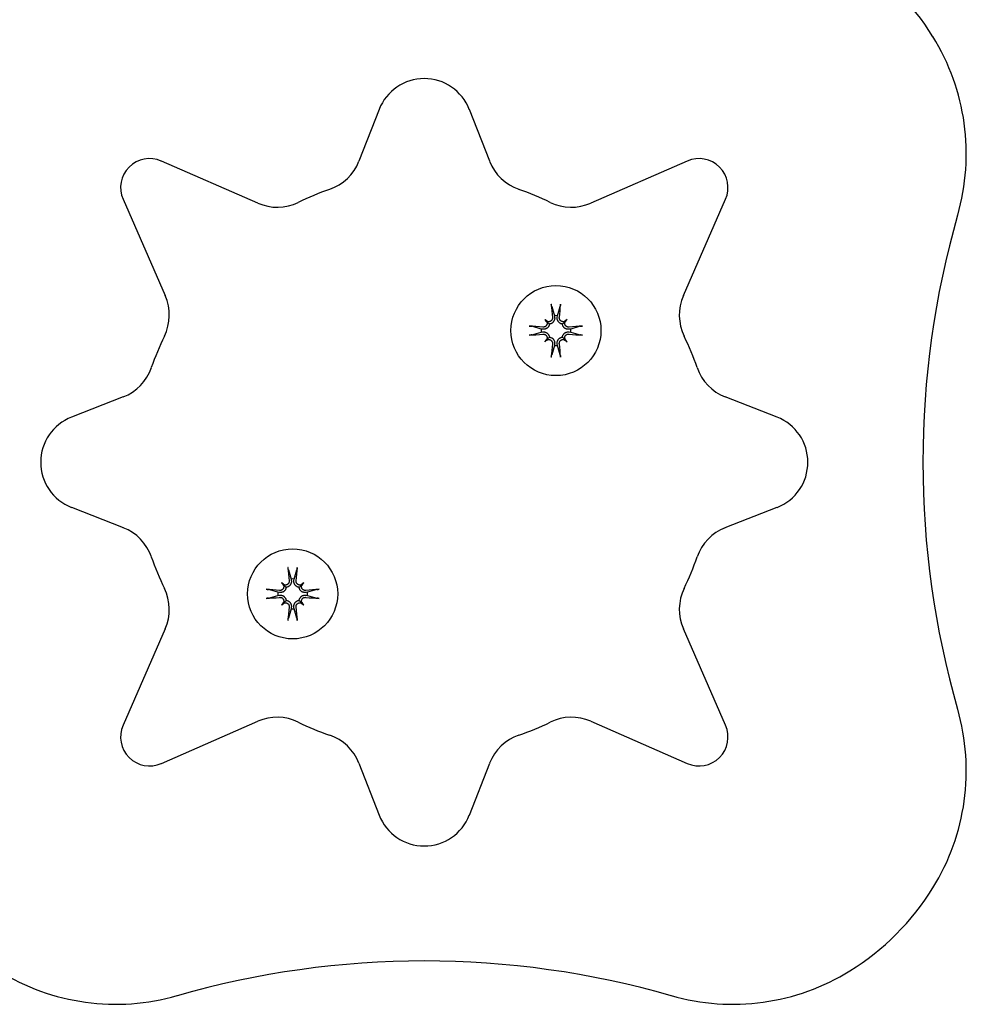
# Model space of a CAD drawing. Extents: x 4674 to 14221, y 2174 to 11419.
# Drawn here: x 10129 to 10227, y 4686 to 4788 of the extents above; entities that cross this region are included whole.
import ezdxf

# ---------------------------------------------------------------- set-up
doc = ezdxf.new("R2010")
doc.units = 0
doc.header["$LTSCALE"] = 30
doc.header["$MEASUREMENT"] = 0
doc.layers.get('0').update_dxf_attribs({"linetype": 'CONTINUOUS'})

msp = doc.modelspace()

# ---------------------------------------------------------------- linework, layer by layer
for p, q in [((10166.4, 4778.35), (10164.3, 4773)), ((10177.81, 4773), (10175.71, 4778.35)), ((10153.85, 4768.67), (10143.9, 4773.02)), ((10198.21, 4773.02), (10188.26, 4768.67)), ((10139.95, 4769.07), (10144.3, 4759.12)), ((10197.81, 4759.12), (10202.16, 4769.07)), ((10184.21, 4758.01), (10184.49, 4757.04)), ((10184.81, 4757.04), (10185.09, 4758.01)), ((10183.5, 4756.66), (10183.69, 4756.46)), ((10183.69, 4756.46), (10183.97, 4756.18)), ((10184.49, 4757.04), (10184.51, 4756.88)), ((10184.79, 4756.88), (10184.81, 4757.04)), ((10185.6, 4756.46), (10185.32, 4756.18)), ((10185.8, 4756.66), (10185.6, 4756.46)), ((10183.12, 4755.67), (10182.15, 4755.95)), ((10183.27, 4755.64), (10183.12, 4755.67)), ((10183.12, 4755.34), (10183.27, 4755.37)), ((10186.18, 4755.67), (10186.02, 4755.64)), ((10186.02, 4755.37), (10186.18, 4755.34)), ((10187.15, 4755.95), (10186.18, 4755.67)), ((10182.15, 4755.06), (10183.12, 4755.34)), ((10183.5, 4754.35), (10183.69, 4754.55)), ((10183.69, 4754.55), (10183.97, 4754.83)), ((10185.6, 4754.55), (10185.32, 4754.83)), ((10185.8, 4754.35), (10185.6, 4754.55)), ((10186.18, 4755.34), (10187.15, 4755.06)), ((10184.49, 4753.98), (10184.21, 4753.01)), ((10184.51, 4754.13), (10184.49, 4753.98)), ((10184.81, 4753.98), (10184.79, 4754.13)), ((10185.09, 4753.01), (10184.81, 4753.98)), ((10139.97, 4748.67), (10134.61, 4746.57)), ((10207.49, 4746.57), (10202.14, 4748.67)), ((10134.61, 4737.26), (10139.97, 4735.16)), ((10202.14, 4735.16), (10207.49, 4737.26)), ((10157.02, 4730.82), (10157.3, 4729.85)), ((10157.62, 4729.85), (10157.9, 4730.82)), ((10156.31, 4729.47), (10156.51, 4729.27)), ((10156.51, 4729.27), (10156.79, 4728.99)), ((10157.3, 4729.85), (10157.32, 4729.7)), ((10157.6, 4729.7), (10157.62, 4729.85)), ((10158.42, 4729.27), (10158.14, 4728.99)), ((10158.61, 4729.47), (10158.42, 4729.27)), ((10155.93, 4728.48), (10154.96, 4728.76)), ((10154.96, 4727.88), (10155.93, 4728.16)), ((10156.09, 4728.46), (10155.93, 4728.48)), ((10155.93, 4728.16), (10156.09, 4728.18)), ((10158.99, 4728.48), (10158.84, 4728.46)), ((10158.84, 4728.18), (10158.99, 4728.16)), ((10159.96, 4728.76), (10158.99, 4728.48)), ((10158.99, 4728.16), (10159.96, 4727.88)), ((10156.31, 4727.17), (10156.51, 4727.37)), ((10156.51, 4727.37), (10156.79, 4727.65)), ((10157.32, 4726.94), (10157.3, 4726.79)), ((10157.62, 4726.79), (10157.6, 4726.94)), ((10158.42, 4727.37), (10158.14, 4727.65)), ((10158.61, 4727.17), (10158.42, 4727.37)), ((10157.3, 4726.79), (10157.02, 4725.82)), ((10157.9, 4725.82), (10157.62, 4726.79)), ((10144.3, 4724.71), (10139.95, 4714.75)), ((10202.16, 4714.75), (10197.81, 4724.71)), ((10143.9, 4710.8), (10153.85, 4715.16)), ((10188.26, 4715.16), (10198.21, 4710.8)), ((10164.3, 4710.83), (10166.4, 4705.47)), ((10175.71, 4705.47), (10177.81, 4710.83))]:
    msp.add_line(p, q)
at = {"flags": 128}
for points in [[(10184.21, 4758.01), (10184.2, 4758.01), (10184.2, 4758.02), (10184.2, 4758.03), (10184.2, 4758.03), (10184.2, 4758.04), (10184.2, 4758.05), (10184.19, 4758.06), (10184.19, 4758.07), (10184.19, 4758.08), (10184.19, 4758.09), (10184.19, 4758.1), (10184.19, 4758.11), (10184.18, 4758.12), (10184.18, 4758.13), (10184.18, 4758.14), (10184.18, 4758.15), (10184.18, 4758.17), (10184.18, 4758.18), (10184.18, 4758.19), (10184.18, 4758.2), (10184.17, 4758.21), (10184.17, 4758.23), (10184.17, 4758.24), (10184.17, 4758.25)], [(10185.13, 4758.25), (10185.12, 4758.24), (10185.12, 4758.23), (10185.12, 4758.21), (10185.12, 4758.2), (10185.12, 4758.19), (10185.12, 4758.18), (10185.12, 4758.17), (10185.12, 4758.15), (10185.11, 4758.14), (10185.11, 4758.13), (10185.11, 4758.12), (10185.11, 4758.11), (10185.11, 4758.1), (10185.11, 4758.09), (10185.1, 4758.08), (10185.1, 4758.07), (10185.1, 4758.06), (10185.1, 4758.05), (10185.1, 4758.04), (10185.1, 4758.03), (10185.09, 4758.03), (10185.09, 4758.02), (10185.09, 4758.01), (10185.09, 4758.01)], [(10184.29, 4756.86), (10184.29, 4756.83), (10184.29, 4756.8), (10184.29, 4756.77), (10184.28, 4756.74), (10184.28, 4756.71), (10184.27, 4756.68), (10184.25, 4756.65), (10184.24, 4756.62), (10184.22, 4756.59), (10184.21, 4756.57), (10184.19, 4756.55), (10184.16, 4756.53), (10184.14, 4756.5), (10184.11, 4756.49), (10184.09, 4756.47), (10184.06, 4756.46), (10184.03, 4756.44), (10184, 4756.43), (10183.97, 4756.43), (10183.94, 4756.42), (10183.91, 4756.42), (10183.88, 4756.42), (10183.85, 4756.42), (10183.82, 4756.42)], [(10184.51, 4756.88), (10184.51, 4756.85), (10184.52, 4756.81), (10184.52, 4756.77), (10184.51, 4756.73), (10184.51, 4756.69), (10184.5, 4756.65), (10184.49, 4756.61), (10184.48, 4756.57), (10184.46, 4756.54), (10184.45, 4756.5), (10184.43, 4756.47), (10184.41, 4756.43), (10184.38, 4756.4), (10184.35, 4756.37), (10184.32, 4756.34), (10184.29, 4756.31), (10184.25, 4756.28), (10184.22, 4756.26), (10184.18, 4756.24), (10184.14, 4756.22), (10184.1, 4756.21), (10184.06, 4756.2), (10184.02, 4756.19), (10183.97, 4756.18)], [(10185.32, 4756.18), (10185.28, 4756.19), (10185.24, 4756.2), (10185.2, 4756.21), (10185.16, 4756.22), (10185.12, 4756.24), (10185.08, 4756.26), (10185.04, 4756.28), (10185.01, 4756.31), (10184.97, 4756.34), (10184.94, 4756.37), (10184.92, 4756.4), (10184.89, 4756.43), (10184.87, 4756.47), (10184.85, 4756.5), (10184.83, 4756.54), (10184.82, 4756.57), (10184.8, 4756.61), (10184.79, 4756.65), (10184.79, 4756.69), (10184.78, 4756.73), (10184.78, 4756.77), (10184.78, 4756.81), (10184.78, 4756.85), (10184.79, 4756.88)], [(10185.48, 4756.42), (10185.45, 4756.42), (10185.42, 4756.42), (10185.39, 4756.42), (10185.36, 4756.42), (10185.33, 4756.43), (10185.3, 4756.43), (10185.27, 4756.44), (10185.24, 4756.46), (10185.21, 4756.47), (10185.18, 4756.49), (10185.16, 4756.5), (10185.13, 4756.52), (10185.11, 4756.55), (10185.09, 4756.57), (10185.07, 4756.59), (10185.06, 4756.62), (10185.04, 4756.65), (10185.03, 4756.68), (10185.02, 4756.71), (10185.01, 4756.74), (10185.01, 4756.77), (10185, 4756.8), (10185, 4756.83), (10185, 4756.86)], [(10181.9, 4755.98), (10181.92, 4755.98), (10181.93, 4755.98), (10181.94, 4755.98), (10181.95, 4755.98), (10181.96, 4755.98), (10181.98, 4755.98), (10181.99, 4755.98), (10182, 4755.97), (10182.01, 4755.97), (10182.02, 4755.97), (10182.04, 4755.97), (10182.05, 4755.97), (10182.06, 4755.97), (10182.07, 4755.96), (10182.08, 4755.96), (10182.09, 4755.96), (10182.1, 4755.96), (10182.11, 4755.96), (10182.11, 4755.96), (10182.12, 4755.96), (10182.13, 4755.95), (10182.14, 4755.95), (10182.14, 4755.95), (10182.15, 4755.95)], [(10183.97, 4756.18), (10183.97, 4756.14), (10183.96, 4756.1), (10183.95, 4756.05), (10183.93, 4756.01), (10183.92, 4755.97), (10183.9, 4755.94), (10183.87, 4755.9), (10183.85, 4755.87), (10183.82, 4755.83), (10183.79, 4755.8), (10183.76, 4755.77), (10183.72, 4755.75), (10183.69, 4755.73), (10183.65, 4755.71), (10183.62, 4755.69), (10183.58, 4755.68), (10183.54, 4755.66), (10183.5, 4755.65), (10183.46, 4755.64), (10183.42, 4755.64), (10183.39, 4755.64), (10183.35, 4755.64), (10183.31, 4755.64), (10183.27, 4755.64)], [(10183.27, 4755.37), (10183.31, 4755.37), (10183.35, 4755.38), (10183.39, 4755.38), (10183.42, 4755.37), (10183.46, 4755.37), (10183.5, 4755.36), (10183.54, 4755.35), (10183.58, 4755.34), (10183.62, 4755.32), (10183.65, 4755.31), (10183.69, 4755.29), (10183.72, 4755.26), (10183.76, 4755.24), (10183.79, 4755.21), (10183.82, 4755.18), (10183.85, 4755.15), (10183.87, 4755.11), (10183.9, 4755.08), (10183.92, 4755.04), (10183.93, 4755), (10183.95, 4754.96), (10183.96, 4754.92), (10183.97, 4754.87), (10183.97, 4754.83)], [(10183.73, 4756.34), (10183.73, 4756.31), (10183.74, 4756.28), (10183.74, 4756.25), (10183.73, 4756.22), (10183.73, 4756.18), (10183.72, 4756.15), (10183.71, 4756.12), (10183.7, 4756.09), (10183.68, 4756.07), (10183.67, 4756.04), (10183.65, 4756.01), (10183.63, 4755.99), (10183.61, 4755.97), (10183.59, 4755.95), (10183.56, 4755.93), (10183.53, 4755.91), (10183.51, 4755.9), (10183.48, 4755.89), (10183.45, 4755.88), (10183.42, 4755.87), (10183.39, 4755.86), (10183.36, 4755.86), (10183.33, 4755.86), (10183.3, 4755.86)], [(10186.02, 4755.64), (10185.99, 4755.64), (10185.95, 4755.64), (10185.91, 4755.64), (10185.87, 4755.64), (10185.83, 4755.64), (10185.79, 4755.65), (10185.75, 4755.66), (10185.72, 4755.68), (10185.68, 4755.69), (10185.64, 4755.71), (10185.61, 4755.73), (10185.57, 4755.75), (10185.54, 4755.77), (10185.51, 4755.8), (10185.48, 4755.83), (10185.45, 4755.87), (10185.42, 4755.9), (10185.4, 4755.94), (10185.38, 4755.97), (10185.36, 4756.01), (10185.35, 4756.05), (10185.34, 4756.1), (10185.33, 4756.14), (10185.32, 4756.18)], [(10185.32, 4754.83), (10185.33, 4754.87), (10185.34, 4754.92), (10185.35, 4754.96), (10185.36, 4755), (10185.38, 4755.04), (10185.4, 4755.08), (10185.42, 4755.11), (10185.45, 4755.15), (10185.48, 4755.18), (10185.51, 4755.21), (10185.54, 4755.24), (10185.57, 4755.26), (10185.61, 4755.29), (10185.64, 4755.31), (10185.68, 4755.32), (10185.72, 4755.34), (10185.75, 4755.35), (10185.79, 4755.36), (10185.83, 4755.37), (10185.87, 4755.37), (10185.91, 4755.38), (10185.95, 4755.38), (10185.99, 4755.37), (10186.02, 4755.37)], [(10186, 4755.86), (10185.97, 4755.86), (10185.94, 4755.86), (10185.91, 4755.87), (10185.88, 4755.87), (10185.85, 4755.88), (10185.82, 4755.89), (10185.79, 4755.9), (10185.76, 4755.92), (10185.74, 4755.93), (10185.71, 4755.95), (10185.69, 4755.97), (10185.67, 4755.99), (10185.65, 4756.01), (10185.63, 4756.04), (10185.61, 4756.07), (10185.6, 4756.1), (10185.58, 4756.12), (10185.57, 4756.15), (10185.57, 4756.18), (10185.56, 4756.21), (10185.56, 4756.24), (10185.56, 4756.27), (10185.56, 4756.31), (10185.57, 4756.34)], [(10187.15, 4755.95), (10187.15, 4755.95), (10187.16, 4755.95), (10187.17, 4755.95), (10187.18, 4755.96), (10187.18, 4755.96), (10187.19, 4755.96), (10187.2, 4755.96), (10187.21, 4755.96), (10187.22, 4755.96), (10187.23, 4755.96), (10187.24, 4755.97), (10187.25, 4755.97), (10187.26, 4755.97), (10187.27, 4755.97), (10187.28, 4755.97), (10187.3, 4755.97), (10187.31, 4755.98), (10187.32, 4755.98), (10187.33, 4755.98), (10187.34, 4755.98), (10187.36, 4755.98), (10187.37, 4755.98), (10187.38, 4755.98), (10187.39, 4755.98)], [(10182.15, 4755.06), (10182.14, 4755.06), (10182.14, 4755.06), (10182.13, 4755.06), (10182.12, 4755.06), (10182.11, 4755.06), (10182.11, 4755.05), (10182.1, 4755.05), (10182.09, 4755.05), (10182.08, 4755.05), (10182.07, 4755.05), (10182.06, 4755.05), (10182.05, 4755.04), (10182.04, 4755.04), (10182.02, 4755.04), (10182.01, 4755.04), (10182, 4755.04), (10181.99, 4755.04), (10181.98, 4755.04), (10181.96, 4755.03), (10181.95, 4755.03), (10181.94, 4755.03), (10181.93, 4755.03), (10181.92, 4755.03), (10181.9, 4755.03)], [(10183.3, 4755.15), (10183.33, 4755.15), (10183.36, 4755.15), (10183.39, 4755.15), (10183.42, 4755.14), (10183.45, 4755.14), (10183.48, 4755.12), (10183.51, 4755.11), (10183.53, 4755.1), (10183.56, 4755.08), (10183.59, 4755.06), (10183.61, 4755.04), (10183.63, 4755.02), (10183.65, 4755), (10183.67, 4754.97), (10183.68, 4754.95), (10183.7, 4754.92), (10183.71, 4754.89), (10183.72, 4754.86), (10183.73, 4754.83), (10183.73, 4754.8), (10183.74, 4754.77), (10183.74, 4754.74), (10183.73, 4754.71), (10183.73, 4754.68)], [(10183.82, 4754.59), (10183.85, 4754.59), (10183.88, 4754.6), (10183.91, 4754.59), (10183.94, 4754.59), (10183.97, 4754.59), (10184, 4754.58), (10184.03, 4754.57), (10184.06, 4754.56), (10184.09, 4754.54), (10184.11, 4754.53), (10184.14, 4754.51), (10184.16, 4754.49), (10184.18, 4754.47), (10184.2, 4754.44), (10184.22, 4754.42), (10184.24, 4754.39), (10184.25, 4754.36), (10184.27, 4754.34), (10184.28, 4754.31), (10184.28, 4754.27), (10184.29, 4754.24), (10184.29, 4754.21), (10184.29, 4754.18), (10184.29, 4754.15)], [(10183.97, 4754.83), (10184.02, 4754.83), (10184.06, 4754.82), (10184.1, 4754.81), (10184.14, 4754.79), (10184.18, 4754.77), (10184.22, 4754.75), (10184.25, 4754.73), (10184.29, 4754.71), (10184.32, 4754.68), (10184.35, 4754.65), (10184.38, 4754.61), (10184.41, 4754.58), (10184.43, 4754.55), (10184.45, 4754.51), (10184.46, 4754.48), (10184.48, 4754.44), (10184.49, 4754.4), (10184.5, 4754.36), (10184.51, 4754.32), (10184.51, 4754.28), (10184.52, 4754.24), (10184.52, 4754.21), (10184.51, 4754.17), (10184.51, 4754.13)], [(10184.79, 4754.13), (10184.78, 4754.17), (10184.78, 4754.21), (10184.78, 4754.24), (10184.78, 4754.28), (10184.79, 4754.32), (10184.79, 4754.36), (10184.8, 4754.4), (10184.82, 4754.44), (10184.83, 4754.48), (10184.85, 4754.51), (10184.87, 4754.55), (10184.89, 4754.58), (10184.92, 4754.61), (10184.94, 4754.65), (10184.97, 4754.68), (10185.01, 4754.71), (10185.04, 4754.73), (10185.08, 4754.75), (10185.12, 4754.77), (10185.16, 4754.79), (10185.2, 4754.81), (10185.24, 4754.82), (10185.28, 4754.83), (10185.32, 4754.83)], [(10185, 4754.15), (10185, 4754.18), (10185, 4754.21), (10185.01, 4754.25), (10185.01, 4754.28), (10185.02, 4754.31), (10185.03, 4754.34), (10185.04, 4754.37), (10185.06, 4754.39), (10185.07, 4754.42), (10185.09, 4754.44), (10185.11, 4754.47), (10185.13, 4754.49), (10185.16, 4754.51), (10185.18, 4754.53), (10185.21, 4754.54), (10185.24, 4754.56), (10185.27, 4754.57), (10185.3, 4754.58), (10185.33, 4754.59), (10185.36, 4754.59), (10185.39, 4754.59), (10185.42, 4754.6), (10185.45, 4754.59), (10185.48, 4754.59)], [(10185.57, 4754.68), (10185.56, 4754.71), (10185.56, 4754.74), (10185.56, 4754.77), (10185.56, 4754.8), (10185.57, 4754.83), (10185.57, 4754.86), (10185.58, 4754.89), (10185.6, 4754.92), (10185.61, 4754.95), (10185.63, 4754.97), (10185.65, 4755), (10185.67, 4755.02), (10185.69, 4755.04), (10185.71, 4755.06), (10185.74, 4755.08), (10185.76, 4755.1), (10185.79, 4755.11), (10185.82, 4755.13), (10185.85, 4755.14), (10185.88, 4755.14), (10185.91, 4755.15), (10185.94, 4755.15), (10185.97, 4755.15), (10186, 4755.15)], [(10187.39, 4755.03), (10187.38, 4755.03), (10187.37, 4755.03), (10187.36, 4755.03), (10187.34, 4755.03), (10187.33, 4755.03), (10187.32, 4755.04), (10187.31, 4755.04), (10187.3, 4755.04), (10187.28, 4755.04), (10187.27, 4755.04), (10187.26, 4755.04), (10187.25, 4755.04), (10187.24, 4755.05), (10187.23, 4755.05), (10187.22, 4755.05), (10187.21, 4755.05), (10187.2, 4755.05), (10187.19, 4755.05), (10187.18, 4755.06), (10187.18, 4755.06), (10187.17, 4755.06), (10187.16, 4755.06), (10187.15, 4755.06), (10187.15, 4755.06)], [(10184.17, 4752.76), (10184.17, 4752.78), (10184.17, 4752.79), (10184.17, 4752.8), (10184.18, 4752.81), (10184.18, 4752.82), (10184.18, 4752.83), (10184.18, 4752.85), (10184.18, 4752.86), (10184.18, 4752.87), (10184.18, 4752.88), (10184.18, 4752.89), (10184.19, 4752.9), (10184.19, 4752.91), (10184.19, 4752.93), (10184.19, 4752.94), (10184.19, 4752.95), (10184.19, 4752.96), (10184.2, 4752.96), (10184.2, 4752.97), (10184.2, 4752.98), (10184.2, 4752.99), (10184.2, 4752.99), (10184.2, 4753), (10184.21, 4753.01)], [(10185.09, 4753.01), (10185.09, 4753), (10185.09, 4752.99), (10185.09, 4752.99), (10185.1, 4752.98), (10185.1, 4752.97), (10185.1, 4752.96), (10185.1, 4752.96), (10185.1, 4752.95), (10185.1, 4752.94), (10185.11, 4752.93), (10185.11, 4752.91), (10185.11, 4752.9), (10185.11, 4752.89), (10185.11, 4752.88), (10185.11, 4752.87), (10185.12, 4752.86), (10185.12, 4752.85), (10185.12, 4752.83), (10185.12, 4752.82), (10185.12, 4752.81), (10185.12, 4752.8), (10185.12, 4752.79), (10185.12, 4752.78), (10185.13, 4752.76)], [(10157.02, 4730.82), (10157.02, 4730.83), (10157.02, 4730.83), (10157.01, 4730.84), (10157.01, 4730.85), (10157.01, 4730.85), (10157.01, 4730.86), (10157.01, 4730.87), (10157.01, 4730.88), (10157, 4730.89), (10157, 4730.9), (10157, 4730.91), (10157, 4730.92), (10157, 4730.93), (10157, 4730.94), (10157, 4730.96), (10156.99, 4730.97), (10156.99, 4730.98), (10156.99, 4730.99), (10156.99, 4731), (10156.99, 4731.02), (10156.99, 4731.03), (10156.99, 4731.04), (10156.99, 4731.05), (10156.98, 4731.06)], [(10157.94, 4731.06), (10157.94, 4731.05), (10157.94, 4731.04), (10157.94, 4731.03), (10157.93, 4731.02), (10157.93, 4731), (10157.93, 4730.99), (10157.93, 4730.98), (10157.93, 4730.97), (10157.93, 4730.96), (10157.93, 4730.94), (10157.92, 4730.93), (10157.92, 4730.92), (10157.92, 4730.91), (10157.92, 4730.9), (10157.92, 4730.89), (10157.92, 4730.88), (10157.92, 4730.87), (10157.91, 4730.86), (10157.91, 4730.85), (10157.91, 4730.85), (10157.91, 4730.84), (10157.91, 4730.83), (10157.91, 4730.83), (10157.9, 4730.82)], [(10156.79, 4728.99), (10156.78, 4728.95), (10156.77, 4728.91), (10156.76, 4728.87), (10156.75, 4728.83), (10156.73, 4728.79), (10156.71, 4728.75), (10156.69, 4728.71), (10156.66, 4728.68), (10156.63, 4728.65), (10156.6, 4728.62), (10156.57, 4728.59), (10156.54, 4728.56), (10156.5, 4728.54), (10156.47, 4728.52), (10156.43, 4728.5), (10156.39, 4728.49), (10156.36, 4728.48), (10156.32, 4728.47), (10156.28, 4728.46), (10156.24, 4728.45), (10156.2, 4728.45), (10156.16, 4728.45), (10156.12, 4728.45), (10156.09, 4728.46)], [(10156.54, 4729.15), (10156.55, 4729.12), (10156.55, 4729.09), (10156.55, 4729.06), (10156.55, 4729.03), (10156.54, 4729), (10156.53, 4728.97), (10156.52, 4728.94), (10156.51, 4728.91), (10156.5, 4728.88), (10156.48, 4728.85), (10156.46, 4728.83), (10156.44, 4728.8), (10156.42, 4728.78), (10156.4, 4728.76), (10156.37, 4728.75), (10156.35, 4728.73), (10156.32, 4728.71), (10156.29, 4728.7), (10156.26, 4728.69), (10156.23, 4728.68), (10156.2, 4728.68), (10156.17, 4728.68), (10156.14, 4728.68), (10156.11, 4728.68)], [(10157.11, 4729.67), (10157.11, 4729.64), (10157.11, 4729.61), (10157.1, 4729.58), (10157.1, 4729.55), (10157.09, 4729.52), (10157.08, 4729.49), (10157.07, 4729.46), (10157.05, 4729.43), (10157.04, 4729.41), (10157.02, 4729.38), (10157, 4729.36), (10156.98, 4729.34), (10156.95, 4729.32), (10156.93, 4729.3), (10156.9, 4729.28), (10156.87, 4729.27), (10156.84, 4729.26), (10156.81, 4729.25), (10156.78, 4729.24), (10156.75, 4729.23), (10156.72, 4729.23), (10156.69, 4729.23), (10156.66, 4729.23), (10156.63, 4729.24)], [(10157.32, 4729.7), (10157.33, 4729.66), (10157.33, 4729.62), (10157.33, 4729.58), (10157.33, 4729.54), (10157.32, 4729.5), (10157.32, 4729.46), (10157.31, 4729.43), (10157.29, 4729.39), (10157.28, 4729.35), (10157.26, 4729.32), (10157.24, 4729.28), (10157.22, 4729.25), (10157.19, 4729.21), (10157.17, 4729.18), (10157.13, 4729.15), (10157.1, 4729.12), (10157.07, 4729.1), (10157.03, 4729.07), (10156.99, 4729.05), (10156.95, 4729.04), (10156.91, 4729.02), (10156.87, 4729.01), (10156.83, 4729), (10156.79, 4728.99)], [(10158.14, 4728.99), (10158.09, 4729), (10158.05, 4729.01), (10158.01, 4729.02), (10157.97, 4729.04), (10157.93, 4729.05), (10157.89, 4729.07), (10157.86, 4729.1), (10157.82, 4729.12), (10157.79, 4729.15), (10157.76, 4729.18), (10157.73, 4729.21), (10157.7, 4729.25), (10157.68, 4729.28), (10157.66, 4729.32), (10157.65, 4729.35), (10157.63, 4729.39), (10157.62, 4729.43), (10157.61, 4729.46), (10157.6, 4729.5), (10157.6, 4729.54), (10157.59, 4729.58), (10157.59, 4729.62), (10157.6, 4729.66), (10157.6, 4729.7)], [(10158.29, 4729.24), (10158.26, 4729.23), (10158.23, 4729.23), (10158.2, 4729.23), (10158.17, 4729.23), (10158.14, 4729.24), (10158.11, 4729.25), (10158.08, 4729.26), (10158.05, 4729.27), (10158.02, 4729.28), (10157.99, 4729.3), (10157.97, 4729.32), (10157.95, 4729.34), (10157.93, 4729.36), (10157.91, 4729.38), (10157.89, 4729.41), (10157.87, 4729.43), (10157.86, 4729.46), (10157.84, 4729.49), (10157.83, 4729.52), (10157.83, 4729.55), (10157.82, 4729.58), (10157.82, 4729.61), (10157.82, 4729.64), (10157.82, 4729.67)], [(10158.84, 4728.46), (10158.8, 4728.45), (10158.76, 4728.45), (10158.72, 4728.45), (10158.69, 4728.45), (10158.65, 4728.46), (10158.61, 4728.47), (10158.57, 4728.48), (10158.53, 4728.49), (10158.49, 4728.5), (10158.46, 4728.52), (10158.42, 4728.54), (10158.39, 4728.56), (10158.35, 4728.59), (10158.32, 4728.62), (10158.29, 4728.65), (10158.26, 4728.68), (10158.24, 4728.71), (10158.21, 4728.75), (10158.19, 4728.79), (10158.18, 4728.83), (10158.16, 4728.87), (10158.15, 4728.91), (10158.14, 4728.95), (10158.14, 4728.99)], [(10158.81, 4728.68), (10158.78, 4728.68), (10158.75, 4728.68), (10158.72, 4728.68), (10158.69, 4728.68), (10158.66, 4728.69), (10158.63, 4728.7), (10158.6, 4728.71), (10158.58, 4728.73), (10158.55, 4728.75), (10158.52, 4728.76), (10158.5, 4728.78), (10158.48, 4728.8), (10158.46, 4728.83), (10158.44, 4728.85), (10158.42, 4728.88), (10158.41, 4728.91), (10158.4, 4728.94), (10158.39, 4728.97), (10158.38, 4729), (10158.38, 4729.03), (10158.37, 4729.06), (10158.37, 4729.09), (10158.38, 4729.12), (10158.38, 4729.15)], [(10154.72, 4728.8), (10154.73, 4728.8), (10154.74, 4728.8), (10154.75, 4728.79), (10154.77, 4728.79), (10154.78, 4728.79), (10154.79, 4728.79), (10154.8, 4728.79), (10154.81, 4728.79), (10154.83, 4728.79), (10154.84, 4728.78), (10154.85, 4728.78), (10154.86, 4728.78), (10154.87, 4728.78), (10154.88, 4728.78), (10154.89, 4728.78), (10154.9, 4728.78), (10154.91, 4728.77), (10154.92, 4728.77), (10154.93, 4728.77), (10154.93, 4728.77), (10154.94, 4728.77), (10154.95, 4728.77), (10154.96, 4728.76), (10154.96, 4728.76)], [(10156.09, 4728.18), (10156.12, 4728.19), (10156.16, 4728.19), (10156.2, 4728.19), (10156.24, 4728.19), (10156.28, 4728.18), (10156.32, 4728.17), (10156.36, 4728.16), (10156.39, 4728.15), (10156.43, 4728.14), (10156.47, 4728.12), (10156.5, 4728.1), (10156.54, 4728.08), (10156.57, 4728.05), (10156.6, 4728.02), (10156.63, 4727.99), (10156.66, 4727.96), (10156.69, 4727.93), (10156.71, 4727.89), (10156.73, 4727.85), (10156.75, 4727.81), (10156.76, 4727.77), (10156.77, 4727.73), (10156.78, 4727.69), (10156.79, 4727.65)], [(10156.11, 4727.96), (10156.14, 4727.97), (10156.17, 4727.96), (10156.2, 4727.96), (10156.23, 4727.96), (10156.26, 4727.95), (10156.29, 4727.94), (10156.32, 4727.93), (10156.35, 4727.91), (10156.37, 4727.9), (10156.4, 4727.88), (10156.42, 4727.86), (10156.44, 4727.84), (10156.46, 4727.81), (10156.48, 4727.79), (10156.5, 4727.76), (10156.51, 4727.73), (10156.53, 4727.7), (10156.53, 4727.67), (10156.54, 4727.64), (10156.55, 4727.61), (10156.55, 4727.58), (10156.55, 4727.55), (10156.55, 4727.52), (10156.54, 4727.49)], [(10158.14, 4727.65), (10158.14, 4727.69), (10158.15, 4727.73), (10158.16, 4727.77), (10158.18, 4727.81), (10158.19, 4727.85), (10158.21, 4727.89), (10158.24, 4727.93), (10158.26, 4727.96), (10158.29, 4727.99), (10158.32, 4728.02), (10158.35, 4728.05), (10158.39, 4728.08), (10158.42, 4728.1), (10158.46, 4728.12), (10158.49, 4728.14), (10158.53, 4728.15), (10158.57, 4728.16), (10158.61, 4728.17), (10158.65, 4728.18), (10158.69, 4728.19), (10158.72, 4728.19), (10158.76, 4728.19), (10158.8, 4728.19), (10158.84, 4728.18)], [(10158.38, 4727.49), (10158.38, 4727.52), (10158.37, 4727.55), (10158.37, 4727.58), (10158.38, 4727.61), (10158.38, 4727.64), (10158.39, 4727.67), (10158.4, 4727.7), (10158.41, 4727.73), (10158.43, 4727.76), (10158.44, 4727.79), (10158.46, 4727.81), (10158.48, 4727.84), (10158.5, 4727.86), (10158.52, 4727.88), (10158.55, 4727.9), (10158.58, 4727.91), (10158.6, 4727.93), (10158.63, 4727.94), (10158.66, 4727.95), (10158.69, 4727.96), (10158.72, 4727.96), (10158.75, 4727.96), (10158.78, 4727.97), (10158.81, 4727.96)], [(10159.96, 4728.76), (10159.97, 4728.76), (10159.97, 4728.77), (10159.98, 4728.77), (10159.99, 4728.77), (10160, 4728.77), (10160, 4728.77), (10160.01, 4728.77), (10160.02, 4728.78), (10160.03, 4728.78), (10160.04, 4728.78), (10160.05, 4728.78), (10160.06, 4728.78), (10160.07, 4728.78), (10160.09, 4728.78), (10160.1, 4728.79), (10160.11, 4728.79), (10160.12, 4728.79), (10160.13, 4728.79), (10160.15, 4728.79), (10160.16, 4728.79), (10160.17, 4728.79), (10160.18, 4728.8), (10160.19, 4728.8), (10160.2, 4728.8)], [(10154.96, 4727.88), (10154.96, 4727.88), (10154.95, 4727.87), (10154.94, 4727.87), (10154.93, 4727.87), (10154.93, 4727.87), (10154.92, 4727.87), (10154.91, 4727.87), (10154.9, 4727.87), (10154.89, 4727.86), (10154.88, 4727.86), (10154.87, 4727.86), (10154.86, 4727.86), (10154.85, 4727.86), (10154.84, 4727.86), (10154.83, 4727.85), (10154.81, 4727.85), (10154.8, 4727.85), (10154.79, 4727.85), (10154.78, 4727.85), (10154.77, 4727.85), (10154.75, 4727.85), (10154.74, 4727.84), (10154.73, 4727.84), (10154.72, 4727.84)], [(10156.63, 4727.4), (10156.66, 4727.41), (10156.69, 4727.41), (10156.72, 4727.41), (10156.75, 4727.41), (10156.78, 4727.4), (10156.81, 4727.39), (10156.84, 4727.38), (10156.87, 4727.37), (10156.9, 4727.36), (10156.93, 4727.34), (10156.95, 4727.32), (10156.98, 4727.3), (10157, 4727.28), (10157.02, 4727.26), (10157.04, 4727.23), (10157.05, 4727.21), (10157.07, 4727.18), (10157.08, 4727.15), (10157.09, 4727.12), (10157.1, 4727.09), (10157.1, 4727.06), (10157.11, 4727.03), (10157.11, 4727), (10157.11, 4726.97)], [(10156.79, 4727.65), (10156.83, 4727.64), (10156.87, 4727.63), (10156.91, 4727.62), (10156.95, 4727.6), (10156.99, 4727.59), (10157.03, 4727.57), (10157.07, 4727.54), (10157.1, 4727.52), (10157.13, 4727.49), (10157.17, 4727.46), (10157.19, 4727.43), (10157.22, 4727.39), (10157.24, 4727.36), (10157.26, 4727.33), (10157.28, 4727.29), (10157.29, 4727.25), (10157.31, 4727.21), (10157.32, 4727.18), (10157.32, 4727.14), (10157.33, 4727.1), (10157.33, 4727.06), (10157.33, 4727.02), (10157.33, 4726.98), (10157.32, 4726.94)], [(10157.6, 4726.94), (10157.6, 4726.98), (10157.59, 4727.02), (10157.59, 4727.06), (10157.6, 4727.1), (10157.6, 4727.14), (10157.61, 4727.18), (10157.62, 4727.21), (10157.63, 4727.25), (10157.65, 4727.29), (10157.66, 4727.33), (10157.68, 4727.36), (10157.7, 4727.39), (10157.73, 4727.43), (10157.76, 4727.46), (10157.79, 4727.49), (10157.82, 4727.52), (10157.86, 4727.54), (10157.89, 4727.57), (10157.93, 4727.59), (10157.97, 4727.6), (10158.01, 4727.62), (10158.05, 4727.63), (10158.09, 4727.64), (10158.14, 4727.65)], [(10157.82, 4726.97), (10157.82, 4727), (10157.82, 4727.03), (10157.82, 4727.06), (10157.83, 4727.09), (10157.83, 4727.12), (10157.84, 4727.15), (10157.86, 4727.18), (10157.87, 4727.21), (10157.89, 4727.23), (10157.9, 4727.26), (10157.92, 4727.28), (10157.95, 4727.3), (10157.97, 4727.32), (10158, 4727.34), (10158.02, 4727.36), (10158.05, 4727.37), (10158.08, 4727.38), (10158.11, 4727.39), (10158.14, 4727.4), (10158.17, 4727.41), (10158.2, 4727.41), (10158.23, 4727.41), (10158.26, 4727.41), (10158.29, 4727.4)], [(10160.2, 4727.84), (10160.19, 4727.84), (10160.18, 4727.84), (10160.17, 4727.85), (10160.16, 4727.85), (10160.15, 4727.85), (10160.13, 4727.85), (10160.12, 4727.85), (10160.11, 4727.85), (10160.1, 4727.85), (10160.09, 4727.86), (10160.07, 4727.86), (10160.06, 4727.86), (10160.05, 4727.86), (10160.04, 4727.86), (10160.03, 4727.86), (10160.02, 4727.87), (10160.01, 4727.87), (10160, 4727.87), (10160, 4727.87), (10159.99, 4727.87), (10159.98, 4727.87), (10159.97, 4727.87), (10159.97, 4727.88), (10159.96, 4727.88)], [(10156.98, 4725.58), (10156.99, 4725.59), (10156.99, 4725.6), (10156.99, 4725.61), (10156.99, 4725.63), (10156.99, 4725.64), (10156.99, 4725.65), (10156.99, 4725.66), (10156.99, 4725.67), (10157, 4725.68), (10157, 4725.7), (10157, 4725.71), (10157, 4725.72), (10157, 4725.73), (10157, 4725.74), (10157, 4725.75), (10157.01, 4725.76), (10157.01, 4725.77), (10157.01, 4725.78), (10157.01, 4725.79), (10157.01, 4725.79), (10157.01, 4725.8), (10157.02, 4725.81), (10157.02, 4725.81), (10157.02, 4725.82)], [(10157.9, 4725.82), (10157.91, 4725.81), (10157.91, 4725.81), (10157.91, 4725.8), (10157.91, 4725.79), (10157.91, 4725.79), (10157.91, 4725.78), (10157.92, 4725.77), (10157.92, 4725.76), (10157.92, 4725.75), (10157.92, 4725.74), (10157.92, 4725.73), (10157.92, 4725.72), (10157.92, 4725.71), (10157.93, 4725.7), (10157.93, 4725.68), (10157.93, 4725.67), (10157.93, 4725.66), (10157.93, 4725.65), (10157.93, 4725.64), (10157.93, 4725.63), (10157.94, 4725.61), (10157.94, 4725.6), (10157.94, 4725.59), (10157.94, 4725.58)]]:
    msp.add_lwpolyline(points, dxfattribs=at)
for centre in [(10184.65, 4755.51), (10157.46, 4728.32)]:
    msp.add_circle(centre, 4.65)
for centre, radius, start, end in [((10201.05, 4771.91), 26.5, 31.7573, 58.2427), ((10204.03, 4773.76), 23, 343.9969, 31.7573), ((10171.05, 4776.53), 5, 21.3633, 158.6367), ((10142.69, 4770.27), 3, 66.3633, 203.6367), ((10159.65, 4774.82), 5, 289.1224, 338.6367), ((10182.46, 4774.82), 5, 201.3633, 250.8776), ((10199.42, 4770.27), 3, 336.3633, 113.6367), ((10171.05, 4741.91), 29.83, 109.1224, 115.8776), ((10171.05, 4741.91), 29.83, 64.1224, 70.8776), ((10155.86, 4773.25), 5, 246.3633, 295.8776), ((10186.25, 4773.25), 5, 244.1224, 293.6367), ((10315.05, 4741.91), 92.5, 163.9969, 196.0031), ((10139.72, 4757.11), 5, 334.1224, 23.6367), ((10202.39, 4757.11), 5, 156.3633, 205.8776), ((10184.65, 4755.51), 1.54, 83.9644, 96.0356), ((10184.65, 4755.51), 1.54, 173.9644, 186.0356), ((10184.65, 4755.51), 1.54, 353.9644, 6.0356), ((10171.05, 4741.91), 29.83, 154.1224, 160.8776), ((10171.05, 4741.91), 29.83, 19.1224, 25.8776), ((10184.65, 4755.51), 1.54, 263.9644, 276.0356), ((10138.15, 4753.32), 5, 291.3633, 340.8776), ((10203.96, 4753.32), 5, 199.1224, 248.6367), ((10136.44, 4741.91), 5, 111.3633, 248.6367), ((10205.67, 4741.91), 5, 291.3633, 68.6367), ((10138.15, 4730.5), 5, 19.1224, 68.6367), ((10203.96, 4730.5), 5, 111.3633, 160.8776), ((10171.05, 4741.91), 29.83, 199.1224, 205.8776), ((10171.05, 4741.91), 29.83, 334.1224, 340.8776), ((10157.46, 4728.32), 1.54, 83.9644, 96.0356), ((10139.72, 4726.71), 5, 336.3633, 25.8776), ((10157.46, 4728.32), 1.54, 173.9644, 186.0356), ((10157.46, 4728.32), 1.54, 353.9644, 6.0356), ((10202.39, 4726.71), 5, 154.1224, 203.6367), ((10157.46, 4728.32), 1.54, 263.9644, 276.0356), ((10204.03, 4710.07), 23, 328.2427, 16.0031), ((10142.69, 4713.55), 3, 156.3633, 293.6367), ((10155.86, 4710.58), 5, 64.1224, 113.6367), ((10171.05, 4741.91), 29.83, 244.1224, 250.8776), ((10171.05, 4741.91), 29.83, 289.1224, 295.8776), ((10186.25, 4710.58), 5, 66.3633, 115.8776), ((10199.42, 4713.55), 3, 246.3633, 23.6367), ((10159.65, 4709.01), 5, 21.3633, 70.8776), ((10182.46, 4709.01), 5, 109.1224, 158.6367), ((10171.05, 4707.29), 5, 201.3633, 338.6367), ((10201.05, 4711.91), 26.5, 301.7573, 328.2427), ((10171.05, 4597.91), 92.5, 73.9969, 106.0031), ((10139.21, 4708.94), 23, 238.2427, 286.0031), ((10202.9, 4708.94), 23, 253.9969, 301.7573)]:
    msp.add_arc(centre, radius, start, end)
for centre, major_axis, ratio, start_param, end_param in [((10185.25, 4755.57), (1.01, -9.43), 0.087156, 4.414969, 4.566032), ((10184.05, 4755.57), (1.01, 9.43), 0.087156, 4.858746, 5.009809), ((10182.04, 4752.51), (6.28, -5.46), 0.5, 1.718985, 1.767339), ((10187.64, 4758.11), (-5.46, 6.28), 0.5, 1.374254, 1.422608), ((10183.86, 4756.78), (-0.233, -0.268), 0.988452, 0.238563, 0.609495), ((10183.38, 4756.3), (-0.268, -0.233), 0.988452, 2.532098, 2.903029), ((10187.25, 4752.51), (6.28, 5.46), 0.5, 1.374254, 1.422608), ((10185.44, 4756.78), (-0.233, 0.268), 0.988452, 2.532098, 2.903029), ((10181.65, 4758.11), (-5.46, -6.28), 0.5, 1.718985, 1.767339), ((10185.92, 4756.3), (-0.268, 0.233), 0.988452, 0.238563, 0.609495), ((10184.58, 4754.9), (-9.43, 1.01), 0.087156, 4.858746, 5.009809), ((10184.71, 4754.9), (-9.43, -1.01), 0.087156, 4.414969, 4.566032), ((10184.58, 4756.11), (9.43, 1.01), 0.087156, 4.414969, 4.566032), ((10187.64, 4752.9), (5.46, 6.28), 0.5, 1.718985, 1.767339), ((10182.04, 4758.5), (-6.28, -5.46), 0.5, 1.374254, 1.422608), ((10183.38, 4754.72), (0.268, -0.233), 0.988452, 0.238563, 0.609495), ((10183.86, 4754.24), (0.233, -0.268), 0.988452, 2.532098, 2.903029), ((10185.44, 4754.24), (0.233, 0.268), 0.988452, 0.238563, 0.609495), ((10187.25, 4758.5), (-6.28, 5.46), 0.5, 1.718985, 1.767339), ((10185.92, 4754.72), (0.268, 0.233), 0.988452, 2.532098, 2.903029), ((10181.65, 4752.9), (5.46, -6.28), 0.5, 1.374254, 1.422608), ((10184.71, 4756.11), (9.43, -1.01), 0.087156, 4.858746, 5.009809), ((10185.25, 4755.44), (-1.01, -9.43), 0.087156, 4.858746, 5.009809), ((10184.05, 4755.44), (-1.01, 9.43), 0.087156, 4.414969, 4.566032), ((10158.06, 4728.38), (1.01, -9.43), 0.087156, 4.414969, 4.566032), ((10156.86, 4728.38), (1.01, 9.43), 0.087156, 4.858746, 5.009809), ((10154.86, 4725.33), (6.28, -5.46), 0.5, 1.718985, 1.767339), ((10160.46, 4730.92), (-5.46, 6.28), 0.5, 1.374254, 1.422608), ((10156.67, 4729.59), (-0.233, -0.268), 0.988452, 0.238563, 0.609495), ((10156.19, 4729.11), (-0.268, -0.233), 0.988452, 2.532098, 2.903029), ((10160.07, 4725.33), (6.28, 5.46), 0.5, 1.374254, 1.422608), ((10158.25, 4729.59), (-0.233, 0.268), 0.988452, 2.532098, 2.903029), ((10154.47, 4730.92), (-5.46, -6.28), 0.5, 1.718985, 1.767339), ((10158.73, 4729.11), (-0.268, 0.233), 0.988452, 0.238563, 0.609495), ((10157.4, 4727.72), (-9.43, 1.01), 0.087156, 4.858746, 5.009809), ((10157.4, 4728.92), (9.43, 1.01), 0.087156, 4.414969, 4.566032), ((10157.53, 4727.72), (-9.43, -1.01), 0.087156, 4.414969, 4.566032), ((10157.53, 4728.92), (9.43, -1.01), 0.087156, 4.858746, 5.009809), ((10160.46, 4725.72), (5.46, 6.28), 0.5, 1.718985, 1.767339), ((10154.86, 4731.31), (-6.28, -5.46), 0.5, 1.374254, 1.422608), ((10156.19, 4727.53), (0.268, -0.233), 0.988452, 0.238563, 0.609495), ((10156.67, 4727.05), (0.233, -0.268), 0.988452, 2.532098, 2.903029), ((10158.06, 4728.26), (-1.01, -9.43), 0.087156, 4.858746, 5.009809), ((10156.86, 4728.26), (-1.01, 9.43), 0.087156, 4.414969, 4.566032), ((10158.25, 4727.05), (0.233, 0.268), 0.988452, 0.238563, 0.609495), ((10160.07, 4731.31), (-6.28, 5.46), 0.5, 1.718985, 1.767339), ((10158.73, 4727.53), (0.268, 0.233), 0.988452, 2.532098, 2.903029), ((10154.47, 4725.72), (5.46, -6.28), 0.5, 1.374254, 1.422608)]:
    msp.add_ellipse(centre, major_axis=major_axis, ratio=ratio, start_param=start_param, end_param=end_param)

doc.saveas('drawing.dxf')
